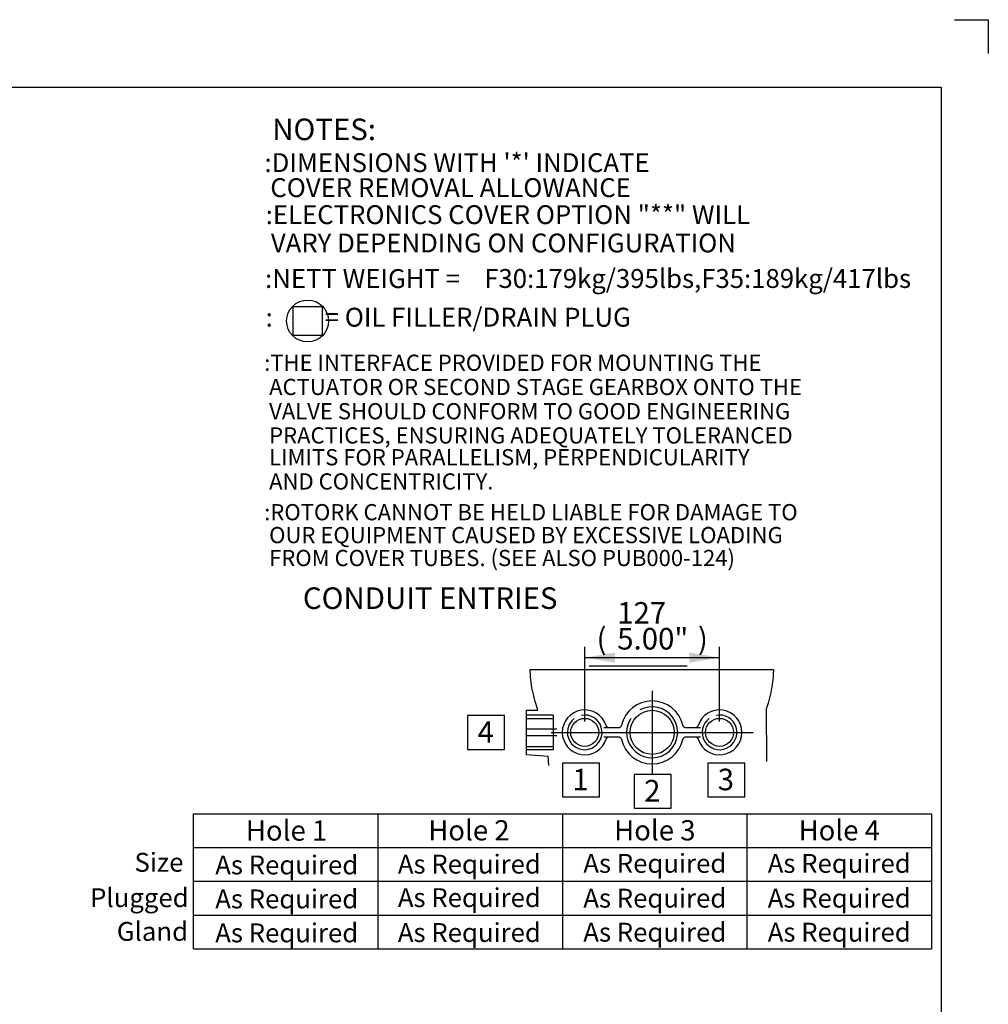
# Paper-space layout 'Sheet1' of a CAD drawing. Units: millimetres. Extents: x 0 to 594, y 0 to 420.
# Drawn here: x 450 to 594, y 274 to 420 of the extents above; entities that cross this region are included whole.
import ezdxf
from ezdxf.enums import TextEntityAlignment as Align
from ezdxf.lldxf.tags import DXFTag

# ---------------------------------------------------------------- set-up
doc = ezdxf.new("R2010")
doc.units = ezdxf.units.MM
for name, color, linetype in [('11', 7, 'Continuous'), ('6', 7, 'Continuous'), ('Default', 7, 'Continuous')]:
    doc.layers.add(name, color=color, linetype=linetype)
doc.styles.add('SEACAD_Arial', font='arial.ttf')
tags = doc.linetypes.add('DASHDOT2', pattern=[12.7, 6.35, -3.175, 0, -3.175]).pattern_tags.tags
tags[10:11] = [DXFTag(74, 4), DXFTag(75, 0), DXFTag(340, '0'), DXFTag(46, 0.0), DXFTag(50, 0.0), DXFTag(44, 0.0), DXFTag(45, 0.0)]
tags[8:9] = [DXFTag(74, 4), DXFTag(75, 0), DXFTag(340, '0'), DXFTag(46, 0.0), DXFTag(50, 0.0), DXFTag(44, 0.0), DXFTag(45, 0.0)]
tags[6:7] = [DXFTag(74, 4), DXFTag(75, 0), DXFTag(340, '0'), DXFTag(46, 0.0), DXFTag(50, 0.0), DXFTag(44, 0.0), DXFTag(45, 0.0)]
tags[4:5] = [DXFTag(74, 4), DXFTag(75, 0), DXFTag(340, '0'), DXFTag(46, 0.0), DXFTag(50, 0.0), DXFTag(44, 0.0), DXFTag(45, 0.0)]
tags = doc.linetypes.add('HIDDEN2', pattern=[4.7625, 3.175, -1.5875]).pattern_tags.tags
tags[6:7] = [DXFTag(74, 4), DXFTag(75, 0), DXFTag(340, '0'), DXFTag(46, 0.0), DXFTag(50, 0.0), DXFTag(44, 0.0), DXFTag(45, 0.0)]
tags[4:5] = [DXFTag(74, 4), DXFTag(75, 0), DXFTag(340, '0'), DXFTag(46, 0.0), DXFTag(50, 0.0), DXFTag(44, 0.0), DXFTag(45, 0.0)]

# ---------------------------------------------------------------- blocks, each defined once
blk = doc.blocks.new('SEANNOT_GROUP14')
at = {"layer": 'Default', "color": 7, "linetype": 'Continuous', "style": 'SEACAD_Arial'}
blk.add_text('F30:179kg/395lbs,F35:189kg/417lbs', height=2.8, dxfattribs=at).set_placement((-57.45, -24.9), align=Align.TOP_LEFT)
blk = doc.blocks.new('Notes-Mturn')
at = {"layer": '11', "color": 7, "linetype": 'Continuous'}
for p, q in [((-85.82, -30.44), (-81.5, -30.44)), ((-85.82, -34.76), (-85.82, -30.44)), ((-81.5, -30.44), (-81.5, -34.76)), ((-81.5, -34.76), (-85.82, -34.76))]:
    blk.add_line(p, q, dxfattribs=at)
blk.add_circle((-83.66, -32.6), 3.11, dxfattribs=at)
at = {"layer": 'Default'}
blk.add_blockref('SEANNOT_GROUP14', (0, 0), dxfattribs=at)
at = {"layer": '11', "color": 7, "linetype": 'Continuous', "style": 'SEACAD_Arial'}
blk.add_text('%%uNOTES:', height=3.2, dxfattribs=at).set_placement((-88.91, -2.57), align=Align.TOP_LEFT)
at = {"layer": '6', "color": 7, "linetype": 'Continuous', "style": 'SEACAD_Arial'}
for s, height, p in [(":DIMENSIONS WITH '*' INDICATE", 2.8, (-90.05, -7.71)), (' COVER REMOVAL ALLOWANCE', 2.8, (-90.05, -11.42)), (':ELECTRONICS COVER OPTION "**" WILL', 2.8, (-89.87, -15.43)), (' VARY DEPENDING ON CONFIGURATION', 2.8, (-89.96, -19.63)), (':NETT WEIGHT =', 2.8, (-89.96, -24.91)), (':         = OIL FILLER/DRAIN PLUG', 2.8, (-89.88, -30.64)), (':THE INTERFACE PROVIDED FOR MOUNTING THE', 2.4, (-90.1, -37.6)), (' ACTUATOR OR SECOND STAGE GEARBOX ONTO THE', 2.4, (-90.1, -41.19)), (' VALVE SHOULD CONFORM TO GOOD ENGINEERING', 2.4, (-90.1, -44.79)), (' PRACTICES, ENSURING ADEQUATELY TOLERANCED', 2.4, (-90.1, -48.38)), (' LIMITS FOR PARALLELISM, PERPENDICULARITY', 2.4, (-90.1, -51.62)), (' AND CONCENTRICITY.', 2.4, (-90.1, -55.21)), (':ROTORK CANNOT BE HELD LIABLE FOR DAMAGE TO', 2.4, (-90.1, -59.77)), (' OUR EQUIPMENT CAUSED BY EXCESSIVE LOADING', 2.4, (-90.1, -63.17)), (' FROM COVER TUBES. (SEE ALSO PUB000-124)', 2.4, (-90.1, -66.57))]:
    blk.add_text(s, height=height, dxfattribs=at).set_placement(p, align=Align.TOP_LEFT)
blk = doc.blocks.new('SEANNOT_GROUP15')
at = {"layer": 'Default', "color": 7, "linetype": 'Continuous', "style": 'SEACAD_Arial'}
blk.add_text('As Required', height=2.8, dxfattribs=at).set_placement((506.41, 296.11), align=Align.TOP_LEFT)
blk = doc.blocks.new('SEANNOT_GROUP16')
at = {"layer": 'Default', "color": 7, "linetype": 'Continuous', "style": 'SEACAD_Arial'}
blk.add_text('As Required', height=2.8, dxfattribs=at).set_placement((506.41, 291.14), align=Align.TOP_LEFT)
blk = doc.blocks.new('SEANNOT_GROUP17')
at = {"layer": 'Default', "color": 7, "linetype": 'Continuous', "style": 'SEACAD_Arial'}
blk.add_text('As Required', height=2.8, dxfattribs=at).set_placement((506.41, 285.96), align=Align.TOP_LEFT)
blk = doc.blocks.new('SEANNOT_GROUP18')
at = {"layer": 'Default', "color": 7, "linetype": 'Continuous', "style": 'SEACAD_Arial'}
blk.add_text('As Required', height=2.8, dxfattribs=at).set_placement((479.32, 295.99), align=Align.TOP_LEFT)
blk = doc.blocks.new('SEANNOT_GROUP19')
at = {"layer": 'Default', "color": 7, "linetype": 'Continuous', "style": 'SEACAD_Arial'}
blk.add_text('As Required', height=2.8, dxfattribs=at).set_placement((479.32, 290.95), align=Align.TOP_LEFT)
blk = doc.blocks.new('SEANNOT_GROUP20')
at = {"layer": 'Default', "color": 7, "linetype": 'Continuous', "style": 'SEACAD_Arial'}
blk.add_text('As Required', height=2.8, dxfattribs=at).set_placement((479.32, 285.91), align=Align.TOP_LEFT)
blk = doc.blocks.new('SEANNOT_GROUP21')
at = {"layer": 'Default', "color": 7, "linetype": 'Continuous', "style": 'SEACAD_Arial'}
blk.add_text('As Required', height=2.8, dxfattribs=at).set_placement((533.92, 296.22), align=Align.TOP_LEFT)
blk = doc.blocks.new('SEANNOT_GROUP22')
at = {"layer": 'Default', "color": 7, "linetype": 'Continuous', "style": 'SEACAD_Arial'}
blk.add_text('As Required', height=2.8, dxfattribs=at).set_placement((533.92, 291.06), align=Align.TOP_LEFT)
blk = doc.blocks.new('SEANNOT_GROUP23')
at = {"layer": 'Default', "color": 7, "linetype": 'Continuous', "style": 'SEACAD_Arial'}
blk.add_text('As Required', height=2.8, dxfattribs=at).set_placement((533.92, 286.01), align=Align.TOP_LEFT)
blk = doc.blocks.new('SEANNOT_GROUP24')
at = {"layer": 'Default', "color": 7, "linetype": 'Continuous', "style": 'SEACAD_Arial'}
blk.add_text('As Required', height=2.8, dxfattribs=at).set_placement((561.28, 296.22), align=Align.TOP_LEFT)
blk = doc.blocks.new('SEANNOT_GROUP25')
at = {"layer": 'Default', "color": 7, "linetype": 'Continuous', "style": 'SEACAD_Arial'}
blk.add_text('As Required', height=2.8, dxfattribs=at).set_placement((561.28, 291.06), align=Align.TOP_LEFT)
blk = doc.blocks.new('SEANNOT_GROUP26')
at = {"layer": 'Default', "color": 7, "linetype": 'Continuous', "style": 'SEACAD_Arial'}
blk.add_text('As Required', height=2.8, dxfattribs=at).set_placement((561.28, 286.01), align=Align.TOP_LEFT)
blk = doc.blocks.new('GDimGGroup')
at = {"layer": 'Default', "linetype": 'Continuous'}
for points in [[(538.61, 326.1), (534.13, 325.35), (538.61, 324.6)], [(549.65, 326.1), (549.65, 324.6), (554.13, 325.35)]]:
    blk.add_hatch(color=7, dxfattribs=at).paths.add_polyline_path(points)
at = {"layer": 'Default', "color": 7, "linetype": 'Continuous'}
for p, q in [((534.13, 315.86), (534.13, 326.95)), ((554.13, 315.86), (554.13, 326.95)), ((534.13, 325.35), (554.13, 325.35)), ((534.77, 324.11), (549.32, 324.11))]:
    blk.add_line(p, q, dxfattribs=at)
at = {"layer": 'Default', "color": 7, "linetype": 'Continuous', "style": 'SEACAD_Arial'}
for s, p in [('127', (538.95, 333.59)), ('(', (535.89, 329.75)), ('5.00"', (538.95, 329.75)), (')', (550.92, 329.75))]:
    blk.add_text(s, height=3.2, dxfattribs=at).set_placement(p, align=Align.TOP_LEFT)

psp = doc.layouts.new('Sheet1')

# ---------------------------------------------------------------- linework, layer by layer
at = {"layer": '11', "color": 7, "linetype": 'Continuous'}
for p, q in [((526.06, 323.22), (526.05, 323.6)), ((526.05, 323.6), (544.13, 323.6)), ((526.07, 322.84), (526.06, 323.22)), ((544.13, 323.6), (562.12, 323.6)), ((562.1, 322.86), (562.08, 322.49)), ((562.12, 323.6), (562.1, 322.86)), ((526.1, 322.46), (526.07, 322.84)), ((526.13, 322.07), (526.1, 322.46)), ((526.18, 321.68), (526.13, 322.07)), ((526.23, 321.28), (526.18, 321.68)), ((562, 321.73), (561.95, 321.34)), ((562.04, 322.11), (562, 321.73)), ((562.08, 322.49), (562.04, 322.11)), ((526.3, 320.88), (526.23, 321.28)), ((526.38, 320.48), (526.3, 320.88)), ((526.46, 320.07), (526.38, 320.48)), ((526.56, 319.66), (526.46, 320.07)), ((561.73, 320.17), (561.64, 319.77)), ((561.81, 320.56), (561.73, 320.17)), ((561.89, 320.95), (561.81, 320.56)), ((561.95, 321.34), (561.89, 320.95)), ((526.67, 319.25), (526.56, 319.66)), ((526.78, 318.83), (526.67, 319.25)), ((526.91, 318.41), (526.78, 318.83)), ((561.32, 318.57), (561.19, 318.16)), ((561.44, 318.97), (561.32, 318.57)), ((561.54, 319.37), (561.44, 318.97)), ((561.64, 319.77), (561.54, 319.37)), ((525.47, 310.93), (525.47, 317.57)), ((525.47, 317.57), (527.19, 317.57)), ((527.19, 317.57), (526.91, 318.41)), ((561.19, 318.16), (561.06, 317.76)), ((561.06, 317.76), (561.11, 309.93)), ((525.47, 314.77), (530.01, 314.77)), ((539.1, 314.93), (536.95, 314.93)), ((537.32, 315.24), (537.31, 315.28)), ((537.34, 315.2), (537.32, 315.24)), ((537.36, 315.17), (537.34, 315.2)), ((537.38, 315.13), (537.36, 315.17)), ((537.41, 315.1), (537.38, 315.13)), ((537.44, 315.07), (537.41, 315.1)), ((537.47, 315.04), (537.44, 315.07)), ((537.51, 315.01), (537.47, 315.04)), ((537.55, 314.99), (537.51, 315.01)), ((537.58, 314.97), (537.55, 314.99)), ((537.62, 314.96), (537.58, 314.97)), ((537.67, 314.94), (537.62, 314.96)), ((537.71, 314.93), (537.67, 314.94)), ((537.79, 314.93), (537.71, 314.93)), ((539.14, 314.93), (539.1, 314.93)), ((539.19, 314.94), (539.14, 314.93)), ((539.23, 314.95), (539.19, 314.94)), ((539.27, 314.96), (539.23, 314.95)), ((539.31, 314.98), (539.27, 314.96)), ((539.35, 315), (539.31, 314.98)), ((539.39, 315.02), (539.35, 315)), ((539.43, 315.05), (539.39, 315.02)), ((539.46, 315.08), (539.43, 315.05)), ((539.49, 315.12), (539.46, 315.08)), ((539.52, 315.16), (539.49, 315.12)), ((539.54, 315.19), (539.52, 315.16)), ((539.56, 315.23), (539.54, 315.19)), ((539.59, 315.32), (539.56, 315.23)), ((548.69, 315.28), (548.68, 315.32)), ((548.71, 315.23), (548.69, 315.28)), ((548.73, 315.19), (548.71, 315.23)), ((548.75, 315.16), (548.73, 315.19)), ((548.77, 315.12), (548.75, 315.16)), ((548.81, 315.08), (548.77, 315.12)), ((548.84, 315.05), (548.81, 315.08)), ((548.87, 315.02), (548.84, 315.05)), ((548.91, 315), (548.87, 315.02)), ((548.95, 314.98), (548.91, 315)), ((549, 314.96), (548.95, 314.98)), ((549.04, 314.95), (549, 314.96)), ((549.08, 314.94), (549.04, 314.95)), ((549.17, 314.93), (549.08, 314.94)), ((551.32, 314.93), (549.17, 314.93)), ((550.52, 314.93), (550.48, 314.93)), ((550.56, 314.93), (550.52, 314.93)), ((550.6, 314.94), (550.56, 314.93)), ((550.64, 314.96), (550.6, 314.94)), ((550.68, 314.97), (550.64, 314.96)), ((550.72, 314.99), (550.68, 314.97)), ((550.76, 315.01), (550.72, 314.99)), ((550.79, 315.04), (550.76, 315.01)), ((550.83, 315.07), (550.79, 315.04)), ((550.86, 315.1), (550.83, 315.07)), ((550.88, 315.13), (550.86, 315.1)), ((550.91, 315.17), (550.88, 315.13)), ((550.93, 315.2), (550.91, 315.17)), ((550.96, 315.28), (550.93, 315.2)), ((530.01, 313.76), (525.47, 313.76)), ((536.95, 313.59), (539.1, 313.59)), ((537.31, 313.25), (537.34, 313.32)), ((537.34, 313.32), (537.36, 313.36)), ((537.36, 313.36), (537.38, 313.39)), ((537.38, 313.39), (537.41, 313.43)), ((537.41, 313.43), (537.44, 313.46)), ((537.44, 313.46), (537.47, 313.49)), ((537.47, 313.49), (537.51, 313.51)), ((537.51, 313.51), (537.55, 313.53)), ((537.55, 313.53), (537.58, 313.55)), ((537.58, 313.55), (537.62, 313.57)), ((537.62, 313.57), (537.67, 313.58)), ((537.67, 313.58), (537.71, 313.59)), ((537.71, 313.59), (537.75, 313.59)), ((537.75, 313.59), (537.79, 313.59)), ((539.1, 313.59), (539.19, 313.59)), ((539.19, 313.59), (539.23, 313.58)), ((539.23, 313.58), (539.27, 313.56)), ((539.27, 313.56), (539.31, 313.55)), ((539.31, 313.55), (539.35, 313.53)), ((539.35, 313.53), (539.39, 313.5)), ((539.39, 313.5), (539.43, 313.47)), ((539.43, 313.47), (539.46, 313.44)), ((539.46, 313.44), (539.49, 313.4)), ((539.49, 313.4), (539.52, 313.37)), ((539.52, 313.37), (539.54, 313.33)), ((539.54, 313.33), (539.56, 313.29)), ((539.56, 313.29), (539.58, 313.25)), ((539.58, 313.25), (539.59, 313.21)), ((548.68, 313.21), (548.71, 313.29)), ((548.71, 313.29), (548.73, 313.33)), ((548.73, 313.33), (548.75, 313.37)), ((548.75, 313.37), (548.77, 313.4)), ((548.77, 313.4), (548.81, 313.44)), ((548.81, 313.44), (548.84, 313.47)), ((548.84, 313.47), (548.87, 313.5)), ((548.87, 313.5), (548.91, 313.53)), ((548.91, 313.53), (548.95, 313.55)), ((548.95, 313.55), (549, 313.56)), ((549, 313.56), (549.04, 313.58)), ((549.04, 313.58), (549.08, 313.59)), ((549.08, 313.59), (549.13, 313.59)), ((549.13, 313.59), (549.17, 313.6)), ((549.17, 313.6), (551.32, 313.6)), ((550.48, 313.6), (550.56, 313.59)), ((550.56, 313.59), (550.6, 313.58)), ((550.6, 313.58), (550.64, 313.57)), ((550.64, 313.57), (550.68, 313.55)), ((550.68, 313.55), (550.72, 313.53)), ((550.72, 313.53), (550.76, 313.51)), ((550.76, 313.51), (550.79, 313.49)), ((550.79, 313.49), (550.83, 313.46)), ((550.83, 313.46), (550.86, 313.43)), ((550.86, 313.43), (550.88, 313.39)), ((550.88, 313.39), (550.91, 313.36)), ((550.91, 313.36), (550.93, 313.32)), ((550.93, 313.32), (550.95, 313.29)), ((550.95, 313.29), (550.96, 313.25)), ((528.7, 310.67), (525.47, 310.93)), ((528.82, 309.36), (528.7, 310.67)), ((476.12, 282.16), (476.12, 302.16)), ((503.48, 282.16), (503.48, 302.16)), ((530.84, 302.16), (530.84, 282.16)), ((558.19, 302.16), (558.19, 282.16)), ((585.55, 302.16), (585.55, 282.16))]:
    psp.add_line(p, q, dxfattribs=at)
at = {"layer": '11', "color": 7, "linetype": 'DASHDOT2'}
for p, q in [((544.13, 320.42), (544.13, 308.1)), ((529.13, 314.26), (559.14, 314.26))]:
    psp.add_line(p, q, dxfattribs=at)
at = {"layer": '11', "color": 7, "linetype": 'HIDDEN2'}
for p, q in [((529.47, 316.83), (525.47, 316.83)), ((525.47, 316.34), (529.47, 316.34)), ((529.47, 316.83), (529.47, 311.69)), ((525.47, 312.18), (529.47, 312.18)), ((529.47, 311.69), (525.47, 311.69))]:
    psp.add_line(p, q, dxfattribs=at)
at = {"layer": '11', "color": 7, "linetype": 'Continuous'}
for centre, radius in [((544.13, 314.26), 3.27), ((544.13, 314.26), 3.27), ((534.13, 314.26), 2.08), ((534.13, 314.26), 2.08), ((554.13, 314.26), 2.08), ((554.13, 314.26), 2.08)]:
    psp.add_circle(centre, radius, dxfattribs=at)
for centre, radius, start, end in [((544.13, 314.26), 4.67, 13.0504, 166.9496), ((534.13, 314.26), 3.33, 17.7195, 342.2805), ((544.13, 314.26), 3.78, 147.1441, 118.527), ((554.13, 314.26), 3.33, 197.7186, 162.2814), ((534.13, 314.26), 2.57, 126.8895, 100.7824), ((554.13, 314.26), 2.57, 126.8896, 100.7823), ((544.13, 314.26), 4.67, 193.0496, 346.9504)]:
    psp.add_arc(centre, radius, start, end, dxfattribs=at)
at = {"layer": '6', "color": 7, "linetype": 'Continuous'}
for points in [[(516.74, 316.75), (516.74, 311.74), (522.24, 311.74), (522.24, 316.75), (516.74, 316.75)], [(530.81, 309.69), (530.81, 304.68), (536.31, 304.68), (536.31, 309.69), (530.81, 309.69)], [(552.37, 309.7), (552.37, 304.69), (557.87, 304.69), (557.87, 309.7), (552.37, 309.7)], [(541.45, 308.03), (541.45, 303.02), (546.95, 303.02), (546.95, 308.03), (541.45, 308.03)]]:
    psp.add_lwpolyline(points, dxfattribs=at)
at = {"layer": 'Default', "color": 7, "linetype": 'Continuous'}
for p, q in [((589, 420), (594, 420)), ((594, 420), (594, 415)), ((14, 410), (587, 410)), ((587, 410), (587, 15)), ((476.12, 302.16), (585.55, 302.16)), ((476.12, 297.16), (585.55, 297.16)), ((476.12, 292.16), (585.55, 292.16)), ((476.12, 287.16), (585.55, 287.16)), ((476.12, 282.16), (585.55, 282.16))]:
    psp.add_line(p, q, dxfattribs=at)

# ---------------------------------------------------------------- block references
at = {"layer": 'Default', "color": 7}
psp.add_blockref('Notes-Mturn', (576.68, 407.9), dxfattribs=at)
at = {"layer": 'Default'}
for name in ['GDimGGroup', 'SEANNOT_GROUP18', 'SEANNOT_GROUP15', 'SEANNOT_GROUP21', 'SEANNOT_GROUP24', 'SEANNOT_GROUP19', 'SEANNOT_GROUP16', 'SEANNOT_GROUP22', 'SEANNOT_GROUP25', 'SEANNOT_GROUP20', 'SEANNOT_GROUP17', 'SEANNOT_GROUP23', 'SEANNOT_GROUP26']:
    psp.add_blockref(name, (0, 0), dxfattribs=at)

# ---------------------------------------------------------------- texts
at = {"layer": '11', "color": 7, "linetype": 'Continuous', "style": 'SEACAD_Arial'}
for s, height, p in [('%%uCONDUIT ENTRIES', 3.2, (492.32, 335.77)), ('Hole 1', 3, (483.86, 301.2)), ('Hole 2', 3, (510.91, 301.23)), ('Hole 3', 3, (538.49, 301.23)), ('Hole 4', 3, (565.85, 301.23)), ('Size', 2.8, (467.34, 296.38)), ('Plugged', 2.8, (460.76, 291.13)), ('Gland', 2.8, (464.72, 286.13))]:
    psp.add_text(s, height=height, dxfattribs=at).set_placement(p, align=Align.TOP_LEFT)
at = {"layer": '6', "color": 7, "linetype": 'Continuous', "style": 'SEACAD_Arial'}
for s, p in [('4', (518.24, 315.91)), ('1', (532.3, 308.85)), ('3', (553.86, 308.87)), ('2', (542.95, 307.2))]:
    psp.add_text(s, height=3.2, dxfattribs=at).set_placement(p, align=Align.TOP_LEFT)

doc.saveas('drawing.dxf')
